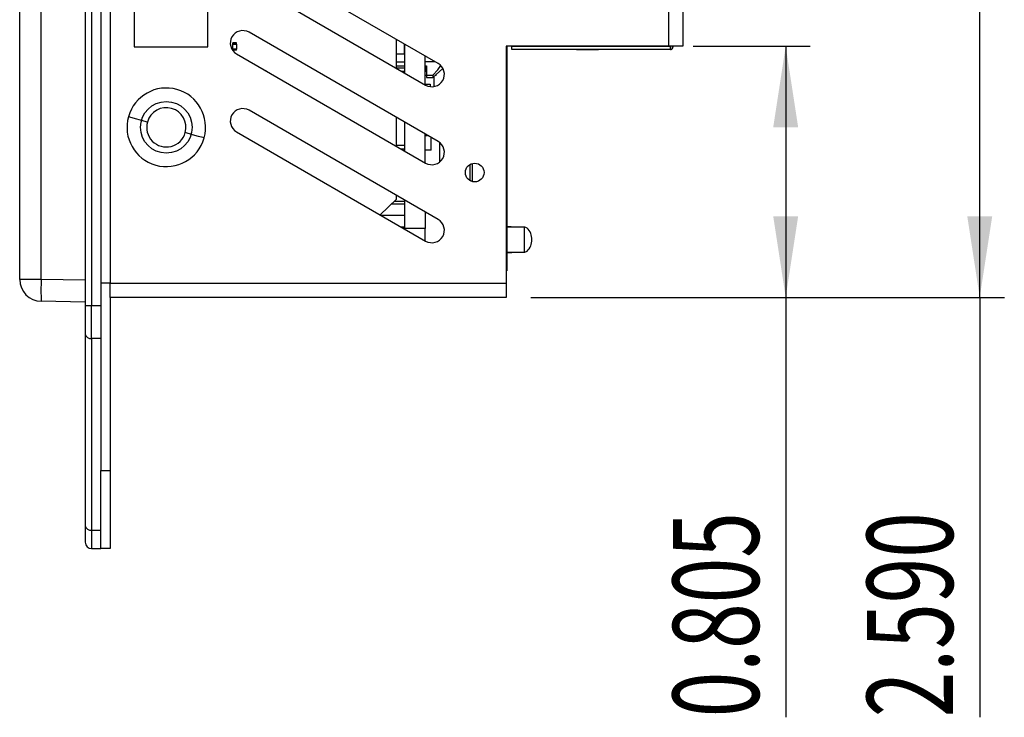
# Model space of a CAD drawing. Extents: x 0.1 to 16.9, y 0.1 to 10.9.
# Drawn here: x 6.4 to 7.9, y 4.4 to 5.5 of the extents above; entities that cross this region are included whole.
import ezdxf
from ezdxf.enums import TextEntityAlignment as Align

# ---------------------------------------------------------------- set-up
doc = ezdxf.new("R2010")
doc.units = 0
doc.layers.get('0').update_dxf_attribs({"linetype": 'CONTINUOUS'})
doc.dimstyles.new('SLDDIMSTYLE1', dxfattribs={"dimtxt": 0.137795, "dimasz": 0.13, "dimexe": 0, "dimexo": 0.0625, "dimgap": 0.034449, "dimtad": 1, "dimlfac": 2, "dimrnd": 1e-09, "dimzin": 4, "dimsah": 1, "dimcen": 0.09, "dimazin": 3, "dimtfac": 1, "dimtofl": 0, "dimtmove": 0, "dimatfit": 3})
doc.dimstyles.new('SLDDIMSTYLE4', dxfattribs={"dimtxt": 0.137795, "dimasz": 0.13, "dimexe": 0, "dimexo": 0.0625, "dimgap": 0.034449, "dimtad": 1, "dimlfac": 2, "dimrnd": 1e-09, "dimsah": 1, "dimcen": 0.09, "dimazin": 3, "dimtfac": 1, "dimtofl": 0, "dimtmove": 0, "dimatfit": 3})

# ---------------------------------------------------------------- blocks, each defined once
blk = doc.blocks.new('_D_7')
at = {"color": 7, "linetype": 'CONTINUOUS'}
for p, q in [((7.4475, 5.445), (7.6351, 5.445)), ((7.5957, 5.445), (7.5957, 5.0425)), ((7.1872, 5.0425), (7.6351, 5.0425)), ((7.5957, 5.0425), (7.5957, 4.3695))]:
    blk.add_line(p, q, dxfattribs=at)
for points in [[(7.5957, 5.445), (7.5757, 5.315), (7.6157, 5.315)], [(7.5957, 5.0425), (7.6157, 5.1725), (7.5757, 5.1725)]]:
    blk.add_solid(points, dxfattribs=at)
at = {"color": 7, "linetype": 'CONTINUOUS', "width": 0.7}
blk.add_text('0.805', height=0.1378, rotation=90, dxfattribs=at).set_placement((7.5957, 4.3695, -0.0065), align=Align.BOTTOM_LEFT)
blk = doc.blocks.new('_D_8')
at = {"color": 7, "linetype": 'CONTINUOUS'}
for p, q in [((7.4475, 6.3375), (7.9461, 6.3375)), ((7.9067, 5.0425), (7.9067, 6.3375)), ((7.1872, 5.0425), (7.9461, 5.0425)), ((7.9067, 5.0425), (7.9067, 4.3695))]:
    blk.add_line(p, q, dxfattribs=at)
for points in [[(7.9067, 6.3375), (7.8867, 6.2075), (7.9267, 6.2075)], [(7.9067, 5.0425), (7.9267, 5.1725), (7.8867, 5.1725)]]:
    blk.add_solid(points, dxfattribs=at)
at = {"color": 7, "linetype": 'CONTINUOUS', "width": 0.7}
blk.add_text('2.590', height=0.1378, rotation=90, dxfattribs=at).set_placement((7.9067, 4.3695, -0.0065), align=Align.BOTTOM_LEFT)

msp = doc.modelspace()

# ---------------------------------------------------------------- linework, layer by layer
at = {"color": 7, "linetype": 'CONTINUOUS'}
for p, q in [((6.5131, 6.315), (6.5131, 5.065)), ((7.4081, 6.315), (7.4081, 5.445)), ((7.4306, 6.315), (7.4306, 5.445)), ((6.3681, 5.0712), (6.3681, 6.3088)), ((6.4025, 5.0712), (6.4025, 6.3088)), ((6.5516, 5.936), (6.5516, 5.4439)), ((6.6697, 5.4439), (6.6697, 5.936)), ((6.4731, 5.599), (6.4731, 5.0296)), ((6.4831, 5.5988), (6.4831, 5.0296)), ((6.4981, 5.5986), (6.4981, 5.0296)), ((7.0387, 5.4173), (6.7356, 5.5923)), ((6.7156, 5.5577), (7.0187, 5.3827)), ((7.0387, 5.2923), (6.7356, 5.4673)), ((6.7158, 5.4504), (6.7099, 5.4504)), ((6.7099, 5.4484), (6.7099, 5.4504)), ((6.7099, 5.4484), (6.7158, 5.4484)), ((6.7099, 5.4405), (6.7099, 5.4484)), ((6.7158, 5.4484), (6.7099, 5.4484)), ((6.7158, 5.4484), (6.7158, 5.4504)), ((6.7158, 5.4484), (6.7158, 5.4405)), ((6.9721, 5.4096), (6.9721, 5.4558)), ((6.985, 5.4326), (6.985, 5.4483)), ((6.9855, 5.4018), (6.9855, 5.448)), ((7.4081, 5.445), (7.1479, 5.445)), ((7.1479, 5.445), (7.1479, 5.065)), ((7.1488, 5.177), (7.1488, 5.445)), ((7.1488, 5.445), (7.1488, 5.36)), ((7.1488, 5.445), (7.1488, 5.4392)), ((7.1488, 5.445), (7.1488, 5.4392)), ((7.1565, 5.445), (7.1566, 5.4447)), ((7.1566, 5.4447), (7.1566, 5.445)), ((7.4109, 5.4447), (7.1566, 5.4447)), ((7.1566, 5.4397), (7.1566, 5.4447)), ((7.4306, 5.445), (7.4081, 5.445)), ((7.4109, 5.445), (7.4109, 5.4398)), ((7.4109, 5.445), (7.4109, 5.4447)), ((7.4109, 5.4398), (7.4109, 5.4447)), ((7.4151, 5.445), (7.4151, 5.4437)), ((7.4151, 5.4437), (7.4151, 5.445)), ((6.5516, 5.4439), (6.6697, 5.4439)), ((6.7158, 5.4405), (6.7099, 5.4405)), ((6.7099, 5.4386), (6.7099, 5.4405)), ((6.7158, 5.4386), (6.7099, 5.4386)), ((6.7156, 5.4327), (7.0187, 5.2577)), ((6.7158, 5.4386), (6.7158, 5.4405)), ((6.985, 5.4326), (6.985, 5.4201)), ((7.0178, 5.3832), (7.0178, 5.4294)), ((7.4111, 5.4397), (7.1566, 5.4397)), ((7.1616, 5.4397), (7.1566, 5.4397)), ((7.2006, 5.4397), (7.2006, 5.4397)), ((7.2606, 5.4397), (7.2006, 5.4397)), ((7.2606, 5.4397), (7.2956, 5.4397)), ((7.2606, 5.4397), (7.2606, 5.4397)), ((7.2956, 5.4397), (7.2956, 5.4397)), ((7.3526, 5.4397), (7.2956, 5.4397)), ((7.3526, 5.4397), (7.3526, 5.4397)), ((7.4036, 5.4397), (7.3526, 5.4397)), ((7.4111, 5.4397), (7.4036, 5.4397)), ((7.412, 5.4398), (7.4109, 5.4398)), ((7.4147, 5.4419), (7.4147, 5.4419)), ((7.4151, 5.4437), (7.4151, 5.4437)), ((6.9721, 5.4201), (6.985, 5.4201)), ((6.9721, 5.4201), (6.985, 5.4201)), ((6.9855, 5.4201), (6.985, 5.4201)), ((7.0339, 5.4201), (7.0178, 5.4201)), ((7.02, 5.4134), (7.02, 5.3984)), ((7.02, 5.4101), (7.02, 5.4134)), ((6.7633, 5.4054), (6.7628, 5.4054)), ((6.7633, 5.4051), (6.7633, 5.4054)), ((6.9799, 5.4051), (6.9855, 5.4051)), ((7.0178, 5.4051), (7.02, 5.4051)), ((7.02, 5.3978), (7.0178, 5.3978)), ((7.02, 5.4051), (7.02, 5.4101)), ((7.02, 5.3984), (7.03, 5.3984)), ((7.02, 5.3984), (7.02, 5.3951)), ((7.03, 5.3951), (7.0465, 5.4092)), ((7.03, 5.3984), (7.03, 5.3951)), ((7.0355, 5.3978), (7.0333, 5.3978)), ((7.0355, 5.3978), (7.0355, 5.3998)), ((7.0178, 5.3844), (7.0257, 5.3844)), ((7.02, 5.3951), (7.03, 5.3951)), ((7.0257, 5.3844), (7.0257, 5.3802)), ((7.0316, 5.3964), (7.0316, 5.3802)), ((7.1479, 5.36), (7.1488, 5.36)), ((7.1488, 5.36), (7.1488, 5.3296)), ((7.0387, 5.1673), (6.7356, 5.3423)), ((6.5728, 5.3235), (6.5425, 5.332)), ((6.9721, 5.2846), (6.9721, 5.3308)), ((6.9855, 5.2768), (6.9855, 5.323)), ((7.1488, 5.3296), (7.1479, 5.3296)), ((7.1488, 5.3296), (7.1488, 5.2796)), ((6.7156, 5.3077), (7.0187, 5.1327)), ((7.0178, 5.2582), (7.0178, 5.3044)), ((7.0178, 5.302), (7.0219, 5.302)), ((7.0178, 5.302), (7.0219, 5.302)), ((7.0277, 5.2784), (7.0277, 5.2987)), ((7.0414, 5.2595), (7.0414, 5.2904)), ((6.9855, 5.2859), (6.9721, 5.2859)), ((6.9791, 5.2805), (6.9855, 5.2805)), ((7.0277, 5.2784), (7.0178, 5.2784)), ((7.1479, 5.2796), (7.1488, 5.2796)), ((7.1488, 5.2796), (7.1488, 5.085)), ((7.0427, 5.2607), (7.0414, 5.2607)), ((7.09, 5.2294), (7.09, 5.2556)), ((7.0934, 5.257), (7.0934, 5.228)), ((7.1488, 5.2494), (7.1488, 5.2356)), ((7.1488, 5.2494), (7.1488, 5.2356)), ((6.9459, 5.1747), (6.9721, 5.1998)), ((6.9855, 5.1959), (6.968, 5.1959)), ((6.9721, 5.1998), (6.9721, 5.2058)), ((6.9855, 5.153), (6.9855, 5.198)), ((6.9855, 5.198), (6.9856, 5.198)), ((6.9855, 5.198), (6.9855, 5.198)), ((7.0178, 5.1794), (7.0178, 5.153)), ((7.1488, 5.1555), (7.1488, 5.177)), ((6.9792, 5.1555), (6.9845, 5.1555)), ((6.9845, 5.1555), (6.9845, 5.1524)), ((6.9855, 5.1555), (6.9845, 5.1555)), ((7.0178, 5.153), (6.9855, 5.153)), ((6.9855, 5.1518), (6.9855, 5.153)), ((7.0178, 5.1332), (7.0178, 5.153)), ((7.1488, 5.1555), (7.1488, 5.1595)), ((7.1488, 5.1555), (7.1488, 5.1595)), ((7.1496, 5.1555), (7.1488, 5.1555)), ((7.1496, 5.1555), (7.1756, 5.1555)), ((7.1496, 5.1145), (7.1496, 5.1555)), ((7.156, 5.1555), (7.1496, 5.1555)), ((7.1756, 5.1555), (7.1765, 5.1551)), ((7.1488, 5.085), (7.1488, 5.1145)), ((7.1488, 5.1145), (7.1488, 5.1104)), ((7.1488, 5.1145), (7.1488, 5.1104)), ((7.1488, 5.1145), (7.1496, 5.1145)), ((7.1756, 5.1145), (7.1496, 5.1145)), ((7.1496, 5.1145), (7.1569, 5.1145)), ((7.1765, 5.1148), (7.1756, 5.1145)), ((7.1488, 5.085), (7.1479, 5.085)), ((7.1488, 5.085), (7.1488, 5.085)), ((6.4025, 5.0712), (6.3681, 5.0712)), ((6.4731, 5.07), (6.4025, 5.0712)), ((6.5131, 5.065), (6.4981, 5.065)), ((6.5131, 5.065), (7.1479, 5.065)), ((6.5131, 5.0425), (6.5131, 5.065)), ((7.1479, 5.065), (7.1479, 5.0425)), ((6.4731, 5.035), (6.4025, 5.0362)), ((7.1479, 5.0425), (6.5131, 5.0425)), ((6.5131, 5.0425), (6.5131, 4.765)), ((6.4731, 5.0296), (6.4731, 4.9837)), ((6.4731, 5.0296), (6.4831, 5.0296)), ((6.4831, 4.9766), (6.4831, 5.0296)), ((6.4831, 5.0296), (6.4981, 5.0296)), ((6.4981, 5.0296), (6.4981, 4.9766)), ((6.4731, 4.9837), (6.4731, 4.6763)), ((6.4981, 4.9766), (6.4831, 4.9766)), ((6.4831, 4.9766), (6.4831, 4.6693)), ((6.4981, 4.9766), (6.4981, 4.9586)), ((6.4981, 4.9586), (6.4981, 4.765)), ((6.4981, 4.765), (6.5131, 4.765)), ((6.4981, 4.64), (6.4981, 4.765)), ((6.5131, 4.765), (6.5131, 4.64)), ((6.4731, 4.6763), (6.4731, 4.65)), ((6.4831, 4.6693), (6.4981, 4.6693)), ((6.4831, 4.64), (6.4981, 4.64)), ((6.5131, 4.64), (6.4981, 4.64))]:
    msp.add_line(p, q, dxfattribs=at)
at = {"color": 8, "linetype": 'CONTINUOUS'}
for p, q in [((6.9721, 5.4326), (6.985, 5.4326)), ((6.9721, 5.4134), (6.9855, 5.4134)), ((7.0178, 5.4134), (7.02, 5.4134)), ((6.9721, 5.4101), (6.9855, 5.4101)), ((7.0178, 5.4101), (7.02, 5.4101)), ((6.9855, 5.1916), (6.9635, 5.1916)), ((6.9855, 5.1738), (6.9475, 5.1738)), ((6.4831, 4.6693), (6.4831, 4.64))]:
    msp.add_line(p, q, dxfattribs=at)
at = {"color": 7, "linetype": 'CONTINUOUS', "flags": 128}
for points in [[(7.4111, 5.4397), (7.4111, 5.4397), (7.412, 5.4398)], [(7.03, 5.3984), (7.0382, 5.4071), (7.0429, 5.4139)], [(6.6638, 5.298), (6.6615, 5.2986), (6.6549, 5.3005), (6.645, 5.3032), (6.6334, 5.3065)], [(7.1765, 5.1551), (7.1765, 5.1516), (7.1765, 5.1468), (7.1765, 5.1411), (7.1765, 5.135)], [(7.1765, 5.135), (7.1765, 5.1289), (7.1765, 5.1232), (7.1765, 5.1185), (7.1765, 5.1148)]]:
    msp.add_lwpolyline(points, dxfattribs=at)
at = {"color": 7, "linetype": 'CONTINUOUS'}
for centre, radius in [((6.6031, 5.315), 0.0413), ((7.0973, 5.2425), 0.015)]:
    msp.add_circle(centre, radius, dxfattribs=at)
for centre, radius, start, end in [((6.7256, 5.45), 0.02, 60, 240), ((7.4111, 5.4437), 0.004, 282.9042, 360), ((7.4111, 5.4437), 0.004, 333.4349, 360), ((7.0287, 5.4), 0.02, 240, 60), ((6.6031, 5.315), 0.063, 344.3431, 164.3308), ((6.6031, 5.315), 0.0315, 344.337, 164.337), ((6.7256, 5.325), 0.02, 60, 240), ((6.6031, 5.315), 0.063, 164.3431, 344.3308), ((6.6031, 5.315), 0.0315, 164.3369, 344.337), ((7.0287, 5.275), 0.02, 240, 60), ((7.0287, 5.15), 0.02, 240, 60), ((7.1659, 5.1173), 0.0393, 66.7505, 74.3147), ((7.163, 5.135), 0.0261, 359.9998, 44.9605), ((7.163, 5.135), 0.0261, 314.8616, 0.0003), ((7.1689, 5.1439), 0.0301, 284.6285, 294.3445), ((6.4031, 5.0712), 0.035, 180, 269), ((6.904, 5.0537), 0.5018, 178.0016, 181.9984), ((6.4819, 4.9854), 0.00893, 191.4221, 278.0495), ((6.4819, 4.6781), 0.00893, 191.4217, 278.0494), ((6.4831, 4.65), 0.01, 180, 270)]:
    msp.add_arc(centre, radius, start, end, dxfattribs=at)

# ---------------------------------------------------------------- dimensions: what is measured, and where the dimension line sits
for base, p1, p2, dimstyle, picture, middle in [((7.9067, 6.3375), (7.1479, 5.0425), (7.4081, 6.3375), 'SLDDIMSTYLE1', '_D_8', (7.9067, 4.5985)), ((7.5957256627, 5.0424808694), (7.4081070775, 5.4449808694), (7.1478656971, 5.0424808694), 'SLDDIMSTYLE4', '_D_7', (7.5957256627, 4.5985378611))]:
    dim = msp.add_linear_dim(base=base, p1=p1, p2=p2, angle=90, dimstyle=dimstyle, dxfattribs=at)
    dim.commit()
    dim.dimension.update_dxf_attribs({"geometry": picture, "text_midpoint": middle, "dimtype": 160})

doc.saveas('drawing.dxf')
